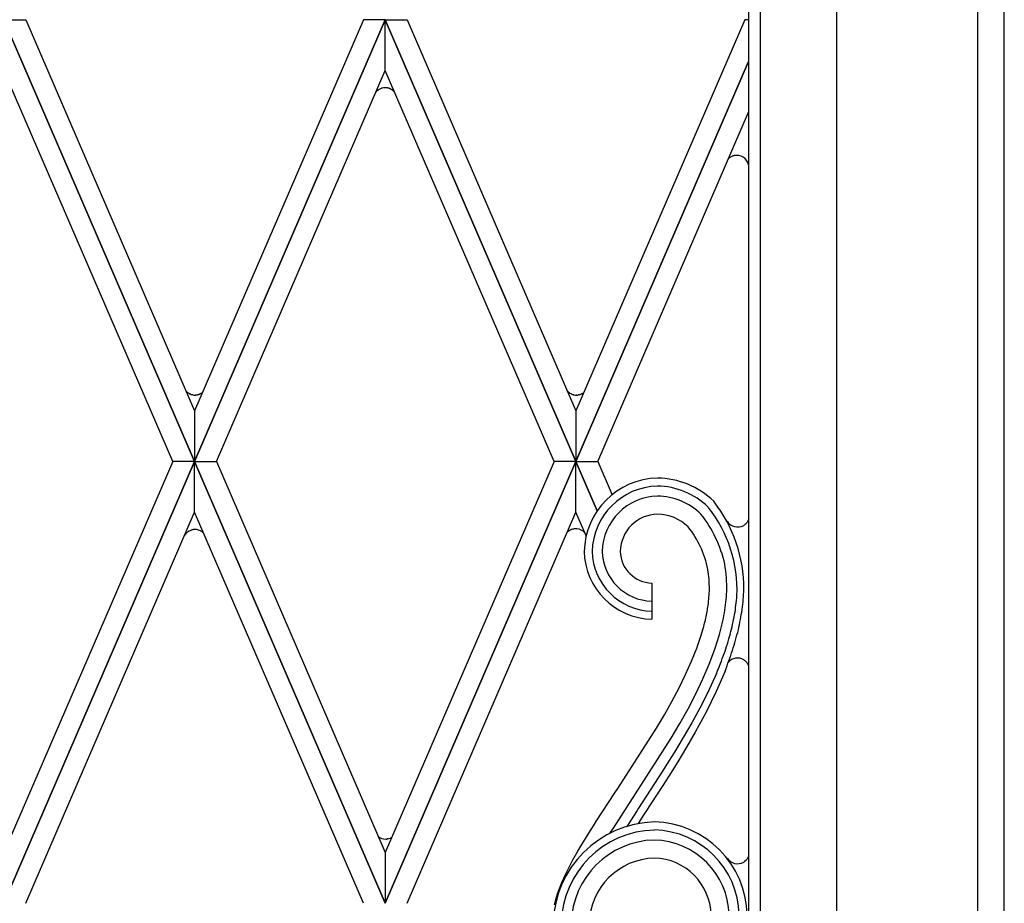
# Model space of a CAD drawing. Units: millimetres. Extents: x 0 to 8410, y 0 to 5940.
# Drawn here: x 2151 to 2397, y 3962 to 4182 of the extents above; entities that cross this region are included whole.
import ezdxf

# ---------------------------------------------------------------- set-up
doc = ezdxf.new("R2010")
doc.units = ezdxf.units.MM
doc.layers.add('YKK_A1', color=4, linetype='Continuous', lineweight=30)

msp = doc.modelspace()

# ---------------------------------------------------------------- linework, layer by layer
at = {"layer": 'YKK_A1', "linetype": 'Continuous', "ltscale": 0.5}
for p, q in [((2355.03, 3815), (2355.03, 4698.73)), ((2336.02, 3827), (2336.02, 4691.69)), ((2333.02, 4689.35), (2333.02, 3830)), ((2390.02, 4393.47), (2390.02, 3785)), ((2390.02, 4393.47), (2390.02, 3785)), ((2396.73, 3751.7), (2396.73, 4393.47)), ((2195.02, 4072.03), (2147.52, 4182.01)), ((2147.52, 4182.01), (2152.96, 4182.01)), ((2147.52, 4181.99), (2195.02, 4072.01)), ((2152.96, 4182.01), (2195.02, 4084.63)), ((2195.02, 4072.03), (2242.52, 4182.01)), ((2237.08, 4182.01), (2195.02, 4084.63)), ((2242.52, 4181.99), (2195.02, 4072.01)), ((2242.52, 4182.01), (2237.08, 4182.01)), ((2290.02, 4072.03), (2242.51, 4182.01)), ((2242.51, 4182.01), (2247.96, 4182.01)), ((2242.51, 4169.38), (2242.51, 4181.99)), ((2242.51, 4181.99), (2290.02, 4072.01)), ((2242.52, 4169.38), (2242.52, 4181.99)), ((2247.96, 4182.01), (2290.02, 4084.63)), ((2332.07, 4182.01), (2290.02, 4084.63)), ((2333.02, 4182.01), (2332.07, 4182.01)), ((2290.02, 4072.03), (2333.02, 4171.61)), ((2333.02, 4171.59), (2290.02, 4072.01)), ((2189.57, 4072.01), (2147.52, 4169.38)), ((2200.47, 4072.01), (2242.52, 4169.38)), ((2284.57, 4072.01), (2242.51, 4169.38)), ((2241.5, 4164.9), (2240.83, 4164.57)), ((2241.74, 4164.98), (2241.7, 4164.97)), ((2242.12, 4165.05), (2241.74, 4164.98)), ((2242.6, 4165.08), (2242.51, 4165.08)), ((2242.96, 4165.04), (2242.92, 4165.05)), ((2243.09, 4165.02), (2242.96, 4165.04)), ((2240.25, 4164.06), (2240.17, 4163.96)), ((2240.42, 4164.23), (2240.39, 4164.21)), ((2240.73, 4164.5), (2240.42, 4164.23)), ((2240.83, 4164.57), (2240.73, 4164.5)), ((2244.45, 4164.37), (2244.35, 4164.45)), ((2244.51, 4164.31), (2244.45, 4164.37)), ((2295.46, 4072.01), (2333.02, 4158.98)), ((2328.32, 4147.66), (2328.29, 4147.63)), ((2328.94, 4148), (2328.82, 4147.95)), ((2329.2, 4148.1), (2329.16, 4148.08)), ((2192.97, 4089.48), (2192.8, 4089.67)), ((2193.14, 4089.31), (2193.11, 4089.34)), ((2193.24, 4089.23), (2193.14, 4089.31)), ((2193.47, 4089.06), (2193.4, 4089.11)), ((2193.68, 4088.93), (2193.47, 4089.06)), ((2193.9, 4088.82), (2193.82, 4088.85)), ((2193.97, 4088.78), (2193.9, 4088.82)), ((2194.58, 4088.6), (2194.45, 4088.63)), ((2195.59, 4088.58), (2195.55, 4088.58)), ((2195.72, 4088.61), (2195.59, 4088.58)), ((2196.07, 4088.69), (2195.9, 4088.65)), ((2196.23, 4088.75), (2196.07, 4088.69)), ((2196.43, 4088.84), (2196.39, 4088.82)), ((2196.77, 4089.03), (2196.43, 4088.84)), ((2287.98, 4089.48), (2287.82, 4089.67)), ((2288.16, 4089.31), (2288.13, 4089.34)), ((2288.25, 4089.23), (2288.16, 4089.31)), ((2288.48, 4089.06), (2288.41, 4089.11)), ((2288.52, 4089.04), (2288.48, 4089.06)), ((2288.99, 4088.78), (2288.91, 4088.82)), ((2289.59, 4088.6), (2289.47, 4088.63)), ((2290.61, 4088.58), (2290.56, 4088.58)), ((2290.83, 4088.62), (2290.61, 4088.58)), ((2291.45, 4088.84), (2291.41, 4088.82)), ((2291.64, 4088.94), (2291.45, 4088.84)), ((2195.23, 4088.55), (2195.14, 4088.55)), ((2290.25, 4088.55), (2290.16, 4088.55)), ((2195.02, 4084.63), (2195.02, 4072.03)), ((2195.02, 4084.63), (2195.02, 4072.03)), ((2290.02, 4084.63), (2290.02, 4072.03)), ((2290.02, 4084.63), (2290.02, 4072.03)), ((2147.52, 3962.02), (2195.02, 4072.01)), ((2189.57, 4072.01), (2147.52, 3974.63)), ((2195.02, 4071.99), (2147.52, 3962.01)), ((2195.02, 4072.01), (2189.57, 4072.01)), ((2195.02, 4072.01), (2189.57, 4072.01)), ((2242.52, 3962.02), (2195.02, 4072.01)), ((2195.02, 4072.01), (2200.47, 4072.01)), ((2195.02, 4072.01), (2200.47, 4072.01)), ((2195.02, 4059.38), (2195.02, 4071.99)), ((2195.02, 4071.99), (2242.52, 3962.01)), ((2195.02, 4059.38), (2195.02, 4071.99)), ((2200.47, 4072.01), (2242.52, 3974.63)), ((2242.51, 3962.02), (2290.02, 4072.01)), ((2284.57, 4072.01), (2242.51, 3974.63)), ((2290.02, 4071.99), (2242.51, 3962.01)), ((2290.02, 4072.01), (2284.57, 4072.01)), ((2290.02, 4072.01), (2284.57, 4072.01)), ((2295.31, 4059.72), (2290.02, 4072.01)), ((2290.02, 4072.01), (2295.46, 4072.01)), ((2290.02, 4072.01), (2295.46, 4072.01)), ((2290.02, 4059.39), (2290.02, 4072)), ((2290.02, 4072), (2295.31, 4059.72)), ((2290.02, 4059.38), (2290.02, 4071.99)), ((2295.46, 4072.01), (2299.02, 4063.75)), ((2152.96, 3962.01), (2195.02, 4059.38)), ((2237.08, 3962.01), (2195.02, 4059.38)), ((2247.96, 3962.01), (2290.02, 4059.38)), ((2292.56, 4053.49), (2290.02, 4059.39)), ((2332.86, 4057.19), (2332.81, 4057.1)), ((2193.47, 4054.57), (2193.37, 4054.5)), ((2194.66, 4055.04), (2194.58, 4055.02)), ((2196.58, 4054.71), (2196.55, 4054.73)), ((2289.79, 4055.25), (2289.71, 4055.25)), ((2308.96, 4041.73), (2308.96, 4032.74)), ((2320.14, 4025.55), (2321.25, 4028.8)), ((2324.63, 4025.27), (2325.79, 4028.93)), ((2318.83, 4022.27), (2320.14, 4025.55)), ((2323.24, 4021.58), (2324.63, 4025.27)), ((2317.34, 4018.96), (2318.83, 4022.27)), ((2321.64, 4017.88), (2323.24, 4021.58)), ((2332.86, 4021.57), (2332.81, 4021.67)), ((2315.7, 4015.63), (2317.34, 4018.96)), ((2319.87, 4014.17), (2321.64, 4017.88)), ((2325.02, 4019.25), (2322.76, 4014.32)), ((2327.16, 4019.85), (2324.95, 4014.72)), ((2313.92, 4012.3), (2315.7, 4015.63)), ((2317.94, 4010.46), (2319.87, 4014.17)), ((2322.76, 4014.32), (2320.88, 4010.63)), ((2324.95, 4014.72), (2322.45, 4009.63)), ((2312.04, 4008.96), (2313.92, 4012.3)), ((2315.89, 4006.78), (2317.94, 4010.46)), ((2320.88, 4010.63), (2318.88, 4006.95)), ((2310.07, 4005.64), (2312.04, 4008.96)), ((2322.45, 4009.63), (2319.73, 4004.6)), ((2300.42, 3990.57), (2310.07, 4005.64)), ((2313.75, 4003.12), (2315.89, 4006.78)), ((2318.88, 4006.95), (2316.77, 4003.3)), ((2299.36, 3980.74), (2313.75, 4003.12)), ((2316.77, 4003.3), (2314.59, 3999.68)), ((2319.73, 4004.6), (2317.59, 4000.89)), ((2317.59, 4000.89), (2315.38, 3997.24)), ((2314.59, 3999.68), (2313.1, 3997.28)), ((2313.1, 3997.28), (2311.6, 3994.91)), ((2315.38, 3997.24), (2313.15, 3993.67)), ((2311.6, 3994.91), (2305.59, 3985.69)), ((2313.15, 3993.67), (2311.66, 3991.33)), ((2299.74, 3989.53), (2300.42, 3990.57)), ((2311.66, 3991.33), (2307.26, 3984.59)), ((2295.18, 3982.56), (2299.74, 3989.53)), ((2305.59, 3985.69), (2305.23, 3985.14)), ((2305.23, 3985.14), (2302.67, 3981.15)), ((2306.94, 3984.1), (2305.55, 3981.85)), ((2307.26, 3984.59), (2306.94, 3984.1)), ((2293.65, 3980.15), (2294.41, 3981.34)), ((2294.41, 3981.34), (2295.18, 3982.56)), ((2298.58, 3979.52), (2299.36, 3980.74)), ((2243.76, 3978.23), (2243.72, 3978.21)), ((2243.84, 3978.26), (2243.76, 3978.23)), ((2244.15, 3978.42), (2244.07, 3978.38)), ((2291.5, 3976.67), (2292.55, 3978.39)), ((2292.55, 3978.39), (2293.65, 3980.15)), ((2242.99, 3978.03), (2242.9, 3978.02)), ((2243.13, 3978.05), (2242.99, 3978.03)), ((2290.51, 3974.99), (2291.5, 3976.67)), ((2242.51, 3974.63), (2242.51, 3962.02)), ((2242.52, 3974.63), (2242.52, 3962.02)), ((2289.28, 3972.81), (2290.51, 3974.99)), ((2333, 3973.6), (2332.95, 3973.5)), ((2287.4, 3969.16), (2288.43, 3971.22)), ((2288.43, 3971.22), (2289.28, 3972.81)), ((2332, 3972.39), (2331.97, 3972.37)), ((2332.37, 3972.71), (2332, 3972.39)), ((2332.4, 3972.73), (2332.37, 3972.71)), ((2286.5, 3967.18), (2287.4, 3969.16)), ((2285.91, 3965.74), (2286.5, 3967.18)), ((2284.99, 3962.97), (2285.41, 3964.34)), ((2285.41, 3964.34), (2285.91, 3965.74)), ((2284.67, 3961.65), (2284.99, 3962.97))]:
    msp.add_line(p, q, dxfattribs=at)
for centre, radius, start, end in [((2243.22, 4159.93), 5.26, 106.8583, 109.15), ((2242.52, 4161.8), 3.28, 90.2124, 97.0858), ((2242.45, 4161.11), 3.97, 83.1921, 87.7752), ((2242.18, 4160.68), 4.44, 75.8353, 78.1271), ((2242.06, 4160.76), 4.39, 69.4285, 74.0116), ((2242.41, 4161.83), 3.26, 66.3187, 68.6105), ((2241.92, 4160.87), 4.34, 63.2488, 65.5406), ((2241.95, 4160.93), 4.27, 60.9394, 63.2312), ((2241.24, 4160.07), 5.37, 56.4954, 58.7872), ((2244.07, 4160.62), 5.14, 135.7272, 138.0189), ((2241.65, 4161.04), 4.35, 51.6875, 53.9793), ((2240.1, 4159.62), 6.44, 44.4837, 46.7755), ((2241.49, 4161.26), 4.3, 37.3435, 41.9265), ((2330.28, 4145.03), 3.28, 127.3979, 133.393), ((2330.41, 4144.71), 3.62, 116.1358, 125.2983), ((2331.05, 4142.69), 5.71, 109.3515, 111.6432), ((2330.81, 4142.53), 5.8, 103.8492, 106.141), ((2330.07, 4145.21), 3.02, 13.2212, 102.3958), ((2196.63, 4093.06), 5.12, 224.3489, 226.6406), ((2196.44, 4093.23), 5.13, 231.2855, 233.5773), ((2195.67, 4092.55), 4.14, 241.1278, 243.4196), ((2196.62, 4095.61), 7.32, 248.7791, 251.0708), ((2195.74, 4093.74), 5.27, 253.599, 255.8908), ((2195.12, 4091.37), 2.82, 258.9289, 270.3785), ((2195.06, 4092.52), 3.97, 272.4047, 276.9877), ((2194.82, 4092.94), 4.42, 281.7517, 284.0434), ((2194.61, 4092.79), 4.35, 291.8796, 294.1714), ((2194.79, 4092.01), 3.58, 303.5534, 307.8689), ((2291.64, 4093.07), 5.13, 224.4468, 226.7386), ((2291.46, 4093.24), 5.14, 231.3706, 233.6623), ((2290.54, 4092.24), 3.79, 237.7414, 244.6149), ((2291.64, 4095.61), 7.32, 248.7791, 251.0708), ((2290.76, 4093.75), 5.29, 253.6347, 255.9264), ((2290.14, 4091.38), 2.83, 258.9336, 270.3832), ((2290.08, 4092.52), 3.97, 272.4047, 276.9877), ((2289.43, 4093.93), 5.49, 284.8016, 289.3847), ((2289.63, 4092.79), 4.35, 291.8796, 294.1714), ((2288.9, 4093.57), 5.38, 300.5489, 304.7512), ((2310.79, 4049.17), 18.73, 91.4074, 178.613), ((2309.98, 4047.23), 20.67, 46.0113, 89.0432), ((2310.74, 4049.22), 16.68, 91.4086, 178.6143), ((2310.01, 4047.32), 18.58, 45.991, 89.0228), ((2310.67, 4049.28), 14.12, 91.4107, 178.6163), ((2310.06, 4047.43), 15.97, 46.0051, 89.037), ((2296.79, 4040.39), 35.07, 359.6489, 38.2411), ((2297.16, 4040.11), 32.98, 357.4464, 38.2623), ((2310.56, 4049.4), 9.51, 91.4173, 178.6229), ((2310.14, 4047.63), 11.27, 46.0001, 89.032), ((2296.18, 4039.31), 31.75, 13.0247, 38.1339), ((2330.29, 4058.79), 3.08, 212.3691, 299.5748), ((2329.98, 4058.92), 3.37, 313.4409, 327.1754), ((2329.71, 4058.95), 3.61, 330.8555, 336.6057), ((2195.64, 4051.5), 3.76, 127.1577, 134.0311), ((2196.81, 4049.37), 6.18, 120.454, 122.7458), ((2195.34, 4051.66), 3.46, 111.8306, 118.704), ((2196.21, 4048.96), 6.29, 107.7572, 110.049), ((2195.3, 4051.38), 3.71, 101.253, 105.8361), ((2195.21, 4051.09), 3.99, 91.0584, 97.9319), ((2195.12, 4052.01), 3.06, 62.3597, 89.7308), ((2194.71, 4051.45), 3.76, 47.4592, 60.058), ((2290.15, 4052.08), 3.23, 119.5588, 135.5755), ((2290.53, 4051.26), 4.13, 116.2455, 118.5373), ((2290.42, 4051.19), 4.14, 107.5869, 114.4603), ((2290.8, 4049.07), 6.29, 102.7572, 105.049), ((2290.11, 4051.56), 3.71, 96.253, 100.8361), ((2289.99, 4051.27), 3.99, 86.0584, 92.9319), ((2289.96, 4052.18), 3.08, 42.8347, 84.2454), ((2298.71, 4040.29), 24.68, 11.3656, 38.7367), ((2328.21, 4061.8), 6.73, 302.3376, 304.6293), ((2329.47, 4059.65), 4.25, 307.0928, 311.6759), ((2195.96, 4051.34), 4.1, 135.7342, 147.835), ((2309.37, 4050.05), 17.32, 181.4091, 268.6147), ((2309.32, 4050), 15.27, 181.4106, 268.6163), ((2309.26, 4049.94), 12.71, 181.4134, 268.619), ((2309.15, 4049.83), 8.09, 181.4226, 268.6282), ((2282.4, 4039.68), 40.88, 0.828, 7.7014), ((2284.82, 4040.09), 42.77, 359.4094, 8.5718), ((2272.26, 4042.25), 51.06, 353.1925, 357.7755), ((2261.09, 4043.97), 66.64, 351.7031, 356.2862), ((2269.16, 4042.89), 62.76, 352.9363, 357.5194), ((2270.42, 4043.26), 59.87, 350.9909, 355.574), ((2244.41, 4048.72), 79.54, 348.6516, 350.9433), ((2204.13, 4056.79), 129.13, 348.074, 350.3657), ((2215.28, 4059.38), 110.29, 343.9043, 346.1961), ((2190.94, 4062.6), 138.99, 345.9816, 348.2733), ((2208.26, 4058.36), 123.73, 346.3021, 348.5938), ((2201.79, 4063.74), 133.01, 343.0596, 345.3514), ((2205.6, 4064.88), 128, 341.4527, 343.7444), ((2199.7, 4069.02), 136.62, 338.9037, 341.1955), ((2203.06, 4069.82), 132.03, 337.4809, 339.7726), ((2330.29, 4019.98), 3.08, 60.4252, 138.756), ((2328.19, 4016.97), 6.74, 55.282, 57.5738), ((2329.48, 4019.12), 4.24, 48.3894, 52.9724), ((2329.98, 4019.84), 3.37, 32.8246, 46.5591), ((2329.71, 4019.81), 3.61, 23.3943, 29.1445), ((2310.19, 3956.43), 25.84, 91.4051, 178.6108), ((2308.98, 3958.56), 23.72, 1.3972, 88.6028), ((2242.67, 3981.09), 3.09, 231.6156, 269.2835), ((2242.4, 3981.83), 3.85, 280.8657, 290.0281), ((2241.08, 3984.14), 6.5, 295.1233, 297.4151), ((2310.14, 3956.48), 23.79, 91.4058, 178.6115), ((2309.03, 3958.61), 21.67, 1.3958, 88.6015), ((2242.61, 3981.44), 3.43, 270.3205, 274.9036), ((2310.08, 3956.55), 21.23, 91.4069, 178.6125), ((2309.09, 3958.67), 19.1, 1.3979, 88.6036), ((2330.28, 3974.82), 2.97, 315.3638, 333.6595), ((2329.9, 3974.96), 3.38, 336.279, 337.5325), ((2309.96, 3956.66), 16.61, 91.4096, 178.6152), ((2309.2, 3958.78), 14.49, 1.3982, 88.6038), ((2330.29, 3974.94), 3.08, 212.3888, 299.5944), ((2329.28, 3976.37), 4.82, 301.6786, 303.9704)]:
    msp.add_arc(centre, radius, start, end, dxfattribs=at)

doc.saveas('drawing.dxf')
